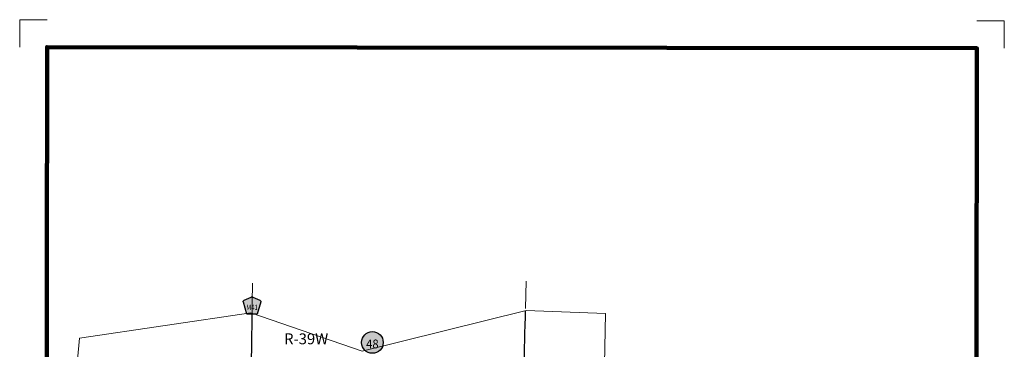
# Model space of a CAD drawing. Extents: x 93.78 to 97.4, y 56.62 to 60.24.
# Drawn here: x 93.79 to 97.4, y 59.03 to 60.24 of the extents above; entities that cross this region are included whole.
import ezdxf
from ezdxf.enums import TextEntityAlignment as Align

# ---------------------------------------------------------------- set-up
doc = ezdxf.new("R2010")
doc.units = ezdxf.units.MI
doc.header["$MEASUREMENT"] = 0
doc.linetypes.add('DOT', pattern=[0.025, 0.005, -0.02])
for name, color, linetype, lineweight in [('tdCiMapFrame', 7, 'Continuous', 0), ('tdCiMapPltShpe', 31, 'Continuous', 13), ('tdCiSecCL', 241, 'Continuous', 30), ('tdCiSectLine', 7, 'DOT', 13), ('tdCiSectTwpRng', 7, 'Continuous', 0), ('tdCiShieldPriStRte', 7, 'Continuous', 0), ('tdCiShieldSecRte', 7, 'Continuous', 0)]:
    doc.layers.add(name, color=color, linetype=linetype, lineweight=lineweight)
doc.styles.add('Style-GEOMETRICFUTURA_211_L', font='GEOMETRICFUTURA_211_L.shx')
doc.styles.add('Style-Trebuchet MS', font='trebuc.ttf')

# ---------------------------------------------------------------- blocks, each defined once
blk = doc.blocks.new('FR1717')
at = {"layer": 'tdCiMapFrame', "color": 1, "linetype": 'Continuous', "lineweight": 13, "ltscale": 0.05}
for points in [[(-3.4164, 3.5169), (-3.5169, 3.5169), (-3.5169, 3.4164)], [(0.1005, 3.4164), (0.1005, 3.5169), (0, 3.5169)]]:
    blk.add_lwpolyline(points, dxfattribs=at)
at = {"layer": 'tdCiMapFrame', "color": 40, "linetype": 'Continuous', "lineweight": 200, "ltscale": 0.05}
blk.add_lwpolyline([(-3.4164, 0), (-3.4164, 3.4164), (0, 3.4164), (0, 0), (-3.4164, 0)], close=True, dxfattribs=at)
blk = doc.blocks.new('SHIELD_CO_RTE_3')
at = {"layer": 'tdCiShieldSecRte', "linetype": 'Continuous', "lineweight": 30, "ltscale": 0.05}
blk.add_hatch(color=151, dxfattribs=at).paths.add_polyline_path([(-0.0186, -0.0317), (-0.0314, 0.0123), (-0.032, 0.0144), (-0.0321, 0.0153), (-0.0321, 0.0165), (-0.0314, 0.0181), (-0.0303, 0.0194), (-0.0288, 0.0205), (-0.0028, 0.0317), (-0.0016, 0.032), (0, 0.0321), (0.0016, 0.032), (0.0028, 0.0317), (0.0288, 0.0205), (0.0303, 0.0194), (0.0314, 0.0181), (0.0321, 0.0165), (0.0321, 0.0153), (0.032, 0.0144), (0.0186, -0.0317), (0, -0.0317)])
at = {"layer": 'tdCiShieldSecRte', "color": 7, "linetype": 'Continuous', "lineweight": 30, "ltscale": 0.05}
blk.add_lwpolyline([(0, -0.0317), (-0.0186, -0.0317), (-0.0314, 0.0123), (-0.032, 0.0144), (-0.0321, 0.0153), (-0.0321, 0.0165), (-0.0314, 0.0181), (-0.0303, 0.0194), (-0.0288, 0.0205), (-0.0028, 0.0317), (-0.0016, 0.032), (0, 0.0321), (0.0016, 0.032), (0.0028, 0.0317), (0.0288, 0.0205), (0.0303, 0.0194), (0.0314, 0.0181), (0.0321, 0.0165), (0.0321, 0.0153), (0.032, 0.0144), (0.0186, -0.0317), (0, -0.0317)], close=True, dxfattribs=at)
at = {"layer": 'tdCiShieldSecRte', "color": 7, "linetype": 'Continuous', "lineweight": 0, "insert": (0, -0.0161), "char_height": 0.019289, "attachment_point": 8, "line_spacing_factor": 0.6, "style": 'Style-Trebuchet MS'}
blk.add_mtext('\\H1x;\\W0.84375;\\T1.010;M41', dxfattribs=at)
blk = doc.blocks.new('SHIELD_ST_2')
at = {"layer": 'tdCiShieldPriStRte', "linetype": 'Continuous', "lineweight": 30, "ltscale": 0.05}
h = blk.add_hatch(color=7, dxfattribs=at)
edge = h.paths.add_edge_path()
edge.add_arc((0, 0), 0.0398, 0, 360)
at = {"layer": 'tdCiShieldPriStRte', "color": 7, "linetype": 'Continuous', "lineweight": 30, "ltscale": 0.05}
blk.add_circle((0, 0), 0.0398, dxfattribs=at)
at = {"layer": 'tdCiShieldPriStRte', "color": 7, "linetype": 'Continuous', "lineweight": 0, "insert": (0, -0.0054), "char_height": 0.032458, "attachment_point": 5, "line_spacing_factor": 0.6, "style": 'Style-Trebuchet MS'}
blk.add_mtext('\\H1x;\\W0.941176;\\T1.096;48', dxfattribs=at)

msp = doc.modelspace()

# ---------------------------------------------------------------- linework, layer by layer
at = {"layer": 'tdCiMapPltShpe', "color": 162, "linetype": 'Continuous', "lineweight": 13, "ltscale": 0.05}
msp.add_lwpolyline([(94.6147, 57.7173), (95.6172, 57.7932), (95.9191, 58.1718), (95.9391, 59.1654), (95.6473, 59.1766), (95.0454, 59.0266), (94.6361, 59.1678), (94.007, 59.0744), (93.9752, 58.7311), (94.1292, 57.8559), (94.6147, 57.7173)], close=True, dxfattribs=at)
at = {"layer": 'tdCiSecCL', "color": 241, "linetype": 'Continuous', "lineweight": 30, "ltscale": 0.05}
for points in [[(94.6378, 58.9584), (94.6399, 59.0389), (94.6406, 59.1663)], [(95.6239, 58.1776), (95.626, 58.287), (95.6293, 58.4667), (95.6334, 58.6517), (95.634, 58.6803), (95.6366, 58.8034), (95.6393, 58.9158), (95.6396, 58.9294), (95.6406, 58.9733), (95.6443, 59.1351), (95.6446, 59.1406), (95.6453, 59.1751), (95.6453, 59.1761)]]:
    msp.add_lwpolyline(points, dxfattribs=at)
at = {"layer": 'tdCiSectLine', "color": 7, "linetype": 'DOT', "lineweight": 13, "ltscale": 0.05}
msp.add_line((95.6477, 59.2841), (95.6453, 59.1761), dxfattribs=at)
msp.add_lwpolyline([(94.6419, 59.2769), (94.6403, 59.2043), (94.6406, 59.1663)], dxfattribs=at)

# ---------------------------------------------------------------- block references
at = {"layer": 'tdCiMapFrame', "color": 40, "linetype": 'Continuous', "lineweight": 200, "ltscale": 0.05, "xscale": 1.000000683060298, "yscale": 1.000000683060298, "zscale": 1.000000683060298, "rotation": 359.9330320463569}
msp.add_blockref('FR1717', (97.2997, 56.7238), dxfattribs=at)
at = {"layer": 'tdCiShieldPriStRte', "color": 7, "linetype": 'Continuous', "lineweight": 30, "ltscale": 0.05}
msp.add_blockref('SHIELD_ST_2', (95.0825, 59.0589), dxfattribs=at)
at = {"layer": 'tdCiShieldSecRte', "color": 7, "linetype": 'Continuous', "lineweight": 30, "ltscale": 0.05}
msp.add_blockref('SHIELD_CO_RTE_3', (94.6404, 59.1943), dxfattribs=at)

# ---------------------------------------------------------------- texts
at = {"layer": 'tdCiSectTwpRng', "color": 7, "linetype": 'Continuous', "lineweight": 0, "style": 'Style-GEOMETRICFUTURA_211_L'}
msp.add_text('R-39W', height=0.04, rotation=359.9279, dxfattribs=at).set_placement((94.8392, 59.0524), align=Align.CENTER)

doc.saveas('drawing.dxf')
